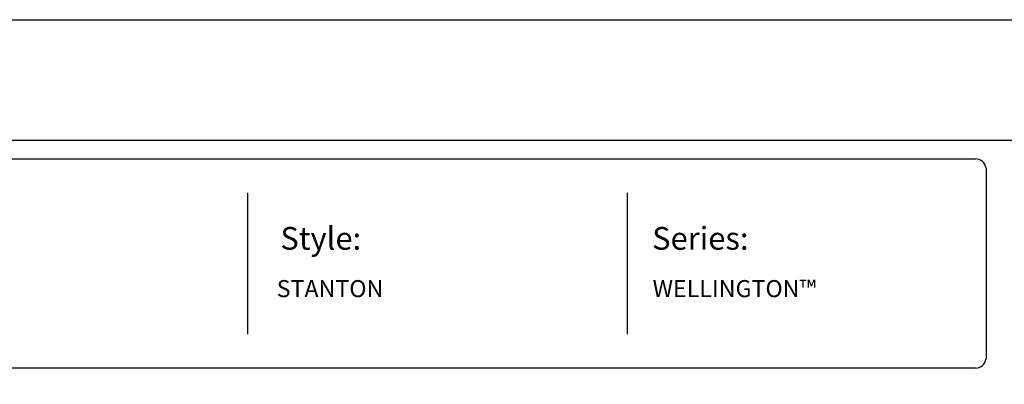
# Model space of a CAD drawing. Units: inches. Extents: x 34 to 588, y 429 to 795.
# Drawn here: x 178 to 351, y 731 to 795 of the extents above; entities that cross this region are included whole.
import ezdxf

# ---------------------------------------------------------------- set-up
doc = ezdxf.new("R2010")
doc.units = ezdxf.units.IN
doc.header["$MEASUREMENT"] = 0
doc.layers.add('FORMET OR TEMPLATE 1', color=250, linetype='Continuous')
doc.layers.add('TEXT', color=250, linetype='Continuous')
doc.styles.get("Standard").update_dxf_attribs({"font": 'Verdana.ttf'})

msp = doc.modelspace()

# ---------------------------------------------------------------- linework, layer by layer
msp.add_lwpolyline([(33.52, 795.12), (588.25, 795.12), (588.25, 429.43), (33.52, 429.43)], close=True)
at = {"layer": 'FORMET OR TEMPLATE 1'}
for p, q in [((217.78, 764.63), (217.78, 739.78)), ((284.68, 764.63), (284.68, 739.78))]:
    msp.add_line(p, q, dxfattribs=at)
for points in [[(77.98, 773.9), (543.78, 773.9)], [(81.27, 770.63), (346.02, 770.63)], [(347.89, 768.96), (347.89, 735.44)], [(346.02, 733.78), (81.25, 733.78)]]:
    msp.add_lwpolyline(points, dxfattribs=at)
for centre, start, end in [((346.02, 768.75), 6.3884, 90.1291), ((346.02, 735.65), 269.8709, 353.6116)]:
    msp.add_arc(centre, 1.87, start, end, dxfattribs=at)

# ---------------------------------------------------------------- texts
at = {"layer": 'TEXT', "attachment_point": 1}
for s, width, heights, insert, char_height in [('{\\fVerdana|b1|i0|c0|p0;Style:}', 49.1068, [0], (223.57, 758.63), 4), ('{\\fVerdana|b1|i0|c0|p0;Series:}', 49.1068, [0], (289.06, 758.63), 4), ('STANTON', 141.8077, [9.94], (222.93, 749.28), 3), ('WELLINGTON™', 141.8077, [9.94], (289.15, 749.28), 3)]:
    msp.add_mtext_dynamic_manual_height_columns(s, width=width, gutter_width=1, heights=heights, dxfattribs=dict(at, insert=insert, char_height=char_height))

doc.saveas('drawing.dxf')
